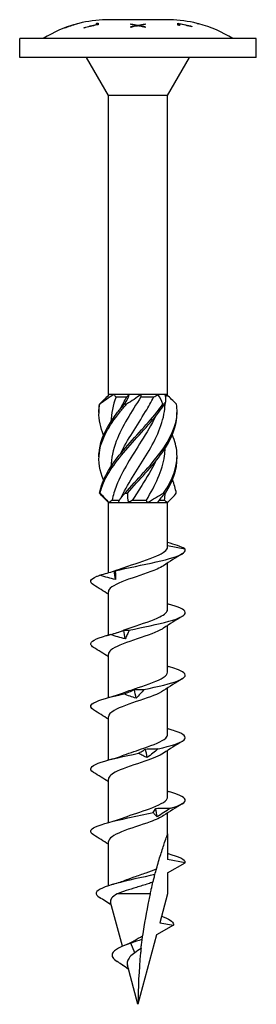
# Model space of a CAD drawing. Units: millimetres. Extents: x -24 to 69, y -222 to 4.
# Drawn here: x -12 to 13, y -100 to 4 of the extents above; entities that cross this region are included whole.
import ezdxf

# ---------------------------------------------------------------- set-up
doc = ezdxf.new("R2010")
doc.units = ezdxf.units.MM

# ---------------------------------------------------------------- blocks, each defined once
blk = doc.blocks.new('SWW100X100-Front')
at = {"layer": ''}
for p, q in [((-7.75, 3.13), (-7.75, 3.13)), ((-6.43, 3.56), (-6.43, 3.56)), ((-6.43, 3.56), (-6.43, 3.56)), ((-6.25, 3.61), (-6.25, 3.61)), ((-5.7, 3.11), (-5.7, 3.17)), ((-4.38, 3.48), (-4.38, 3.61)), ((-4.38, 3.48), (-4.38, 3.43)), ((-4.2, 3.64), (-4.2, 3.46)), ((3.38, 4), (-3.37, 4)), ((-0.75, 3.49), (-0.75, 3.55)), ((-0.75, 3.18), (-0.75, 3.26)), ((-0.15, 3.39), (-0.15, 3.32)), ((0, 3.43), (0, 3.35)), ((0.16, 3.39), (0.16, 3.32)), ((0.75, 3.55), (0.75, 3.49)), ((0.75, 3.26), (0.75, 3.18)), ((4.2, 3.43), (4.2, 3.62)), ((4.38, 3.55), (4.38, 3.4)), ((5.7, 3.29), (5.7, 3.24)), ((6.25, 3.6), (6.25, 3.61)), ((6.43, 3.56), (6.43, 3.56)), ((12.5, 2), (-12.5, 2)), ((-12.5, 0), (-12.5, 2)), ((12.5, 0), (12.5, 2)), ((12.5, 0), (-12.5, 0)), ((-3.13, -4), (-5.43, 0)), ((3.12, -4), (5.43, 0)), ((3.12, -4), (-3.13, -4)), ((-3.13, -35.6), (-3.13, -4)), ((3.12, -35.6), (3.12, -4)), ((-3.05, -35.6), (-3.13, -35.6)), ((-3.09, -35.64), (-3.13, -35.6)), ((-2.55, -35.6), (-3.05, -35.6)), ((-0.94, -35.6), (-2.55, -35.6)), ((-2.32, -35.85), (-1.19, -35.85)), ((0.3, -35.6), (-0.94, -35.6)), ((2.11, -35.6), (0.3, -35.6)), ((0.3, -35.85), (1.67, -35.85)), ((2.84, -35.6), (2.11, -35.6)), ((3.12, -35.6), (2.84, -35.6)), ((2.9, -35.83), (3.12, -35.6)), ((-3.13, -47), (-3.6, -46.52)), ((-2.73, -46.75), (-1.95, -46.75)), ((-0.58, -46.75), (0.89, -46.75)), ((2.24, -46.75), (2.81, -46.75)), ((3.12, -47), (3.6, -46.52)), ((-3.13, -47), (-3.06, -47)), ((-3.13, -54.42), (-3.13, -47)), ((-3.06, -47), (-2.07, -47)), ((-2.07, -47), (-0.99, -47)), ((-0.99, -47), (0.99, -47)), ((0.99, -47), (2.07, -47)), ((2.07, -47), (3.06, -47)), ((3.06, -47), (3.12, -47)), ((3.12, -51.71), (3.12, -47)), ((3.12, -51.55), (4.94, -51.88)), ((3.12, -58.31), (3.12, -53.39)), ((-3.13, -61), (-3.13, -56.42)), ((3.12, -64.91), (3.12, -59.99)), ((-3.13, -67.6), (-3.13, -63.02)), ((3.12, -71.51), (3.12, -66.59)), ((-3.13, -74.2), (-3.13, -69.62)), ((3.12, -78.11), (3.12, -73.19)), ((-3.13, -80.8), (-3.13, -76.22)), ((3.12, -82), (3.12, -79.79)), ((3.12, -82), (3.12, -84.71)), ((-3.13, -87.48), (-3.13, -82.82)), ((5, -85.04), (3.12, -84.71)), ((3.12, -86.12), (5, -85.04)), ((3.12, -86.12), (3.12, -88.34)), ((1.29, -88.34), (-2.2, -88.34)), ((3.12, -88.34), (2.31, -91.39)), ((-1.64, -93.87), (-2.89, -89.22)), ((2.31, -91.39), (3.74, -91.64)), ((3.74, -91.64), (1.97, -92.66)), ((-0.34, -94.56), (-0.76, -93.54)), ((1.97, -92.66), (0, -100)), ((-0.99, -96.3), (-1.88, -95.69)), ((0, -100), (-1.11, -95.87))]:
    blk.add_line(p, q, dxfattribs=at)
for centre, start, end in [((-3.07, -9), 104.9857, 122.2346), ((-3.07, -9), 91.3621, 104.1774), ((3.07, -9), 75.8226, 88.6379), ((3.07, -9), 57.7654, 75.0143)]:
    blk.add_arc(centre, 13, start, end, dxfattribs=at)
for points in [[(-6.25, 3.61), (-6.77, 3.47), (-7.28, 3.31), (-7.75, 3.13)], [(-7.75, 3.13), (-7.33, 3.29), (-6.89, 3.44), (-6.43, 3.56)], [(-5.7, 3.17), (-5.27, 3.29), (-4.82, 3.39), (-4.38, 3.48)], [(-0.75, 3.55), (-0.5, 3.52), (-0.25, 3.48), (0, 3.43)], [(-0.15, 3.39), (-0.35, 3.43), (-0.55, 3.47), (-0.75, 3.49)], [(-0.15, 3.35), (-0.12, 3.35), (-0.1, 3.34), (-0.07, 3.34)], [(0, 3.43), (0.25, 3.48), (0.5, 3.52), (0.75, 3.55)], [(0.08, 3.34), (0.11, 3.34), (0.14, 3.35), (0.16, 3.35)], [(0.75, 3.49), (0.55, 3.46), (0.36, 3.43), (0.16, 3.39)], [(5.7, 3.24), (5.27, 3.36), (4.82, 3.46), (4.38, 3.55)], [(6.25, 3.61), (6.31, 3.59), (6.37, 3.57), (6.43, 3.56)], [(6.43, 3.56), (6.37, 3.57), (6.31, 3.59), (6.25, 3.6)], [(-4.07, -36.6), (-3.7, -36.25), (-3.35, -35.91), (-3.05, -35.6)], [(-2.55, -35.6), (-3.09, -35.93), (-3.59, -36.27), (-4.02, -36.6)], [(-2.32, -35.85), (-2.65, -36.73), (-2.83, -37.6), (-2.86, -38.48)], [(-2.55, -35.6), (-2.48, -35.68), (-2.4, -35.77), (-2.32, -35.85)], [(-1.86, -37.1), (-1.65, -36.69), (-1.43, -36.27), (-1.19, -35.85)], [(-1.44, -36.6), (-1.18, -36.25), (-1.02, -35.91), (-0.94, -35.6)], [(0.3, -35.6), (-0.14, -35.93), (-0.65, -36.27), (-1.2, -36.6)], [(-1.19, -35.85), (-1.11, -35.77), (-1.03, -35.68), (-0.94, -35.6)], [(0.3, -35.6), (0.29, -35.68), (0.3, -35.77), (0.3, -35.85)], [(1.67, -35.85), (1.82, -35.77), (1.97, -35.68), (2.11, -35.6)], [(2.63, -36.6), (2.52, -36.25), (2.34, -35.91), (2.11, -35.6)], [(2.84, -35.6), (2.95, -35.93), (2.94, -36.27), (2.82, -36.6)], [(4.07, -36.6), (3.71, -36.27), (3.38, -35.94), (3.09, -35.64)], [(2.89, -46), (3.7, -44.75), (4.15, -43.5), (4.12, -42.25)], [(4.05, -46), (3.97, -45.54), (3.83, -45.08), (3.63, -44.62)], [(-3.6, -46.52), (-3.78, -46.35), (-3.93, -46.17), (-4.05, -46)], [(-4, -46), (-3.69, -46.35), (-3.37, -46.69), (-3.06, -47)], [(-2.73, -46.75), (-2.85, -46.83), (-2.96, -46.92), (-3.06, -47)], [(-2.07, -47), (-1.93, -46.67), (-1.69, -46.33), (-1.35, -46)], [(-1.11, -46), (-1.15, -46.35), (-1.11, -46.69), (-0.99, -47)], [(-0.58, -46.75), (-0.72, -46.83), (-0.85, -46.92), (-0.99, -47)], [(0.99, -47), (0.96, -46.92), (0.93, -46.83), (0.89, -46.75)], [(0.99, -47), (1.55, -46.67), (2.13, -46.33), (2.7, -46)], [(2.89, -46), (2.54, -46.35), (2.26, -46.69), (2.07, -47)], [(2.81, -46.75), (2.84, -46.5), (2.86, -46.26), (2.87, -46.01)], [(3.06, -47), (2.98, -46.92), (2.9, -46.83), (2.81, -46.75)], [(3.06, -47), (3.48, -46.67), (3.81, -46.33), (4.05, -46)], [(4.94, -51.88), (4.57, -51.66), (3.9, -51.44), (3.12, -51.23)], [(4.7, -52.4), (4.03, -52.82), (3.35, -53.24), (2.7, -53.67)], [(-2.47, -54.21), (-2.11, -54.1), (-1.76, -53.98), (-1.45, -53.86)], [(-2.37, -55.13), (-2.42, -54.83), (-2.46, -54.53), (-2.5, -54.23)], [(-3.13, -56.69), (-3.64, -56.36), (-4.17, -56.03), (-4.7, -55.7)], [(3.12, -57.7), (3.15, -57.7), (3.18, -57.71), (3.21, -57.72)], [(4.7, -59), (4.03, -59.42), (3.35, -59.84), (2.7, -60.27)], [(-3.21, -61.02), (-2.58, -60.85), (-1.97, -60.66), (-1.45, -60.46)], [(-1.35, -61.4), (-1.41, -61.1), (-1.46, -60.8), (-1.51, -60.5)], [(-3.13, -63.29), (-3.64, -62.96), (-4.17, -62.63), (-4.7, -62.3)], [(3.12, -64.3), (3.15, -64.3), (3.18, -64.31), (3.21, -64.32)], [(4.7, -65.6), (4.03, -66.02), (3.35, -66.44), (2.7, -66.87)], [(-3.21, -67.62), (-2.58, -67.45), (-1.97, -67.26), (-1.45, -67.06)], [(-0.2, -67.67), (-0.26, -67.37), (-0.32, -67.07), (-0.37, -66.77)], [(-3.13, -69.89), (-3.64, -69.56), (-4.17, -69.23), (-4.7, -68.9)], [(3.12, -70.9), (3.15, -70.9), (3.18, -70.91), (3.21, -70.92)], [(4.7, -72.2), (4.03, -72.62), (3.35, -73.04), (2.7, -73.47)], [(-3.21, -74.22), (-2.58, -74.05), (-1.97, -73.86), (-1.45, -73.66)], [(0.97, -73.94), (0.91, -73.64), (0.86, -73.34), (0.8, -73.04)], [(-3.13, -76.49), (-3.64, -76.16), (-4.17, -75.83), (-4.7, -75.5)], [(3.12, -77.5), (3.15, -77.5), (3.18, -77.51), (3.21, -77.52)], [(4.7, -78.8), (4.03, -79.22), (3.35, -79.64), (2.7, -80.07)], [(2.04, -80.2), (1.99, -79.91), (1.95, -79.61), (1.9, -79.31)], [(-3.21, -80.82), (-2.58, -80.65), (-1.97, -80.46), (-1.45, -80.26)], [(-3.13, -83.09), (-3.64, -82.76), (-4.17, -82.43), (-4.7, -82.1)], [(3.12, -84.1), (3.15, -84.1), (3.18, -84.11), (3.21, -84.12)], [(5, -85.04), (5, -84.73), (4.33, -84.43), (3.21, -84.12)], [(-2.75, -87.36), (-2.27, -87.22), (-1.82, -87.07), (-1.42, -86.92)], [(-2.81, -89.51), (-3.23, -89.24), (-3.65, -88.98), (-4.07, -88.71)], [(-1.39, -93.77), (-1.04, -93.63), (-0.72, -93.48), (-0.49, -93.33)], [(0.44, -93.15), (0.03, -93.28), (-0.38, -93.41), (-0.76, -93.54)], [(-0.49, -93.33), (-0.47, -93.31), (-0.44, -93.3), (-0.42, -93.29)], [(-0.42, -93.29), (-0.15, -93.11), (0.17, -92.94), (0.49, -92.77)], [(0.33, -94.09), (0.09, -94.25), (-0.14, -94.4), (-0.34, -94.56)], [(-1.88, -95.69), (-1.98, -95.62), (-2.08, -95.55), (-2.19, -95.48)]]:
    blk.add_open_spline(points, degree=3, dxfattribs=at)
for points, knots in [([(-4.2, 3.46), (-4.25, 3.46), (-4.3, 3.45), (-4.81, 3.35), (-5.26, 3.24), (-5.7, 3.11)], [4.6034306, 4.6034306, 4.6034306, 4.6034306, 4.6176339, 4.6176339, 4.7460654, 4.7460654, 4.7460654, 4.7460654]), ([(-4.38, 3.61), (-4.35, 3.62), (-4.33, 3.62), (-4.27, 3.63), (-4.23, 3.64), (-4.2, 3.64)], [3.86100923, 3.86100923, 3.86100923, 3.86100923, 3.86807659, 3.86807659, 3.87760291, 3.87760291, 3.87760291, 3.87760291]), ([(-4.38, 3.51), (-4.34, 3.51), (-4.31, 3.52), (-4.25, 3.53), (-4.23, 3.53), (-4.2, 3.54)], [3.83049333, 3.83049333, 3.83049333, 3.83049333, 3.83975187, 3.83975187, 3.84709241, 3.84709241, 3.84709241, 3.84709241]), ([(-0.75, 3.26), (-0.72, 3.27), (-0.69, 3.27), (-0.49, 3.32), (-0.32, 3.36), (-0.15, 3.39)], [3.724158, 3.724158, 3.724158, 3.724158, 3.73405825, 3.73405825, 3.78998762, 3.78998762, 3.78998762, 3.78998762]), ([(0.01, 3.36), (-0.17, 3.32), (-0.35, 3.28), (-0.61, 3.21), (-0.68, 3.2), (-0.75, 3.18)], [4.48636925, 4.48636925, 4.48636925, 4.48636925, 4.54671938, 4.54671938, 4.57052625, 4.57052625, 4.57052625, 4.57052625]), ([(0.75, 3.18), (0.66, 3.2), (0.56, 3.23), (0.32, 3.29), (0.16, 3.32), (0.01, 3.36)], [3.69097641, 3.69097641, 3.69097641, 3.69097641, 3.72234983, 3.72234983, 3.77345658, 3.77345658, 3.77345658, 3.77345658]), ([(0.16, 3.39), (0.31, 3.36), (0.46, 3.33), (0.66, 3.28), (0.7, 3.27), (0.75, 3.26)], [4.51684189, 4.51684189, 4.51684189, 4.51684189, 4.5666526, 4.5666526, 4.58183507, 4.58183507, 4.58183507, 4.58183507]), ([(4.2, 3.62), (4.24, 3.61), (4.27, 3.6), (4.78, 3.51), (5.25, 3.41), (5.7, 3.29)], [4.6619927, 4.6619927, 4.6619927, 4.6619927, 4.6724957, 4.6724957, 4.8041064, 4.8041064, 4.8041064, 4.8041064]), ([(4.2, 3.51), (4.23, 3.51), (4.26, 3.5), (4.32, 3.49), (4.35, 3.49), (4.38, 3.48)], [4.63136506, 4.63136506, 4.63136506, 4.63136506, 4.63966244, 4.63966244, 4.64797496, 4.64797496, 4.64797496, 4.64797496]), ([(4.38, 3.4), (4.37, 3.4), (4.36, 3.4), (4.3, 3.41), (4.25, 3.42), (4.2, 3.43)], [3.77611323, 3.77611323, 3.77611323, 3.77611323, 3.77805598, 3.77805598, 3.79278665, 3.79278665, 3.79278665, 3.79278665]), ([(0.3, -35.85), (-0.68, -37.41), (-1.7, -38.97), (-2.3, -40.52), (-2.64, -41.43), (-2.83, -42.33), (-2.86, -43.23)], [-2.458158, -2.458158, -2.458158, -2.458158, -1.427568, -1.427568, -1.427568, -0.83159, -0.83159, -0.83159, -0.83159]), ([(-1.86, -41.85), (-1.13, -40.37), (-0.1, -38.88), (0.8, -37.39), (1.11, -36.88), (1.41, -36.36), (1.67, -35.85)], [1.134464, 1.134464, 1.134464, 1.134464, 2.119168, 2.119168, 2.119168, 2.458158, 2.458158, 2.458158, 2.458158]), ([(-3.63, -44.62), (-4.04, -43.66), (-4.21, -42.7), (-4.08, -41.74), (-3.9, -40.32), (-3.07, -38.89), (-1.93, -37.47), (-1.7, -37.18), (-1.45, -36.89), (-1.2, -36.6)], [0.523599, 0.523599, 0.523599, 0.523599, 1.160222, 1.160222, 1.160222, 2.100803, 2.100803, 2.100803, 2.292394, 2.292394, 2.292394, 2.292394]), ([(-3.63, -39.88), (-3.97, -39.07), (-4.15, -38.27), (-4.12, -37.47), (-4.11, -37.18), (-4.08, -36.89), (-4.02, -36.6)], [1.5707963, 1.5707963, 1.5707963, 1.5707963, 2.1008026, 2.1008026, 2.1008026, 2.292394, 2.292394, 2.292394, 2.292394]), ([(-4.12, -42.25), (-4.13, -42.08), (-4.13, -41.91), (-4.11, -41.74), (-4.01, -40.32), (-3.25, -38.89), (-2.15, -37.47), (-1.92, -37.18), (-1.68, -36.89), (-1.44, -36.6)], [1.047198, 1.047198, 1.047198, 1.047198, 1.160222, 1.160222, 1.160222, 2.100803, 2.100803, 2.100803, 2.292394, 2.292394, 2.292394, 2.292394]), ([(-4.12, -37.5), (-4.13, -37.49), (-4.13, -37.48), (-4.13, -37.47), (-4.13, -37.18), (-4.11, -36.89), (-4.07, -36.6)], [2.0943951, 2.0943951, 2.0943951, 2.0943951, 2.1008026, 2.1008026, 2.1008026, 2.292394, 2.292394, 2.292394, 2.292394]), ([(-4.02, -36.6), (-4.03, -36.6), (-4.04, -36.6), (-4.05, -36.6), (-4.06, -36.6), (-4.07, -36.6)], [-0.02500277, -0.02500277, -0.02500277, -0.02500277, -0.01267319, -0.01267319, 0, 0, 0, 0]), ([(-4.05, -46), (-3.81, -44.58), (-2.93, -43.16), (-1.76, -41.74), (-0.59, -40.32), (0.84, -38.89), (1.98, -37.47), (2.21, -37.18), (2.43, -36.89), (2.63, -36.6)], [0.22088, 0.22088, 0.22088, 0.22088, 1.160222, 1.160222, 1.160222, 2.100803, 2.100803, 2.100803, 2.292394, 2.292394, 2.292394, 2.292394]), ([(-4, -46), (-3.68, -44.58), (-2.73, -43.16), (-1.53, -41.74), (-0.33, -40.32), (1.1, -38.89), (2.19, -37.47), (2.42, -37.18), (2.63, -36.89), (2.82, -36.6)], [0.22088, 0.22088, 0.22088, 0.22088, 1.160222, 1.160222, 1.160222, 2.100803, 2.100803, 2.100803, 2.292394, 2.292394, 2.292394, 2.292394]), ([(-1.86, -46.6), (-1.13, -45.09), (-0.08, -43.58), (0.84, -42.08), (1.79, -40.51), (2.56, -38.95), (2.79, -37.39), (2.84, -37.06), (2.87, -36.74), (2.87, -36.41)], [0.087266, 0.087266, 0.087266, 0.087266, 1.085706, 1.085706, 1.085706, 2.119168, 2.119168, 2.119168, 2.334617, 2.334617, 2.334617, 2.334617]), ([(-1.2, -36.6), (-1.24, -36.6), (-1.28, -36.6), (-1.36, -36.6), (-1.4, -36.6), (-1.44, -36.6)], [-0.02500277, -0.02500277, -0.02500277, -0.02500277, -0.01267319, -0.01267319, 0, 0, 0, 0]), ([(-1.35, -46), (-0.13, -44.58), (1.29, -43.16), (2.35, -41.74), (3.41, -40.32), (4.09, -38.89), (4.13, -37.47), (4.13, -37.18), (4.11, -36.89), (4.07, -36.6)], [0.22088, 0.22088, 0.22088, 0.22088, 1.160222, 1.160222, 1.160222, 2.100803, 2.100803, 2.100803, 2.292394, 2.292394, 2.292394, 2.292394]), ([(2.82, -36.6), (2.79, -36.6), (2.76, -36.6), (2.69, -36.6), (2.66, -36.6), (2.63, -36.6)], [-0.02500277, -0.02500277, -0.02500277, -0.02500277, -0.01267319, -0.01267319, 0, 0, 0, 0]), ([(1.85, -37.9), (1.43, -38.77), (0.9, -39.65), (0.35, -40.52), (-0.63, -42.09), (-1.66, -43.65), (-2.27, -45.21), (-2.47, -45.72), (-2.63, -46.24), (-2.73, -46.75)], [-2.007129, -2.007129, -2.007129, -2.007129, -1.427568, -1.427568, -1.427568, -0.394106, -0.394106, -0.394106, -0.055116, -0.055116, -0.055116, -0.055116]), ([(-1.11, -46), (0.13, -44.58), (1.54, -43.16), (2.55, -41.74), (3.56, -40.32), (4.16, -38.91), (4.12, -37.5)], [0.22088, 0.22088, 0.22088, 0.22088, 1.160222, 1.160222, 1.160222, 2.094395, 2.094395, 2.094395, 2.094395]), ([(2.7, -46), (3.68, -44.58), (4.22, -43.16), (4.11, -41.74), (4.07, -41.12), (3.9, -40.5), (3.63, -39.88)], [0.22088, 0.22088, 0.22088, 0.22088, 1.160222, 1.160222, 1.160222, 1.570796, 1.570796, 1.570796, 1.570796]), ([(0.89, -46.75), (1.82, -45.19), (2.58, -43.63), (2.8, -42.08), (2.84, -41.81), (2.86, -41.54), (2.87, -41.27)], [0.055116, 0.055116, 0.055116, 0.055116, 1.085706, 1.085706, 1.085706, 1.262805, 1.262805, 1.262805, 1.262805]), ([(1.85, -42.65), (1.44, -43.5), (0.93, -44.36), (0.39, -45.21), (0.07, -45.72), (-0.26, -46.24), (-0.58, -46.75)], [-0.9599311, -0.9599311, -0.9599311, -0.9599311, -0.3941061, -0.3941061, -0.3941061, -0.0551157, -0.0551157, -0.0551157, -0.0551157]), ([(-4.05, -46), (-4.04, -46), (-4.03, -46), (-4.02, -46), (-4.01, -46), (-4, -46)], [-0.02500277, -0.02500277, -0.02500277, -0.02500277, -0.01267319, -0.01267319, 0, 0, 0, 0]), ([(-1.35, -46), (-1.31, -46), (-1.27, -46), (-1.19, -46), (-1.15, -46), (-1.11, -46)], [-0.02500277, -0.02500277, -0.02500277, -0.02500277, -0.01267319, -0.01267319, 0, 0, 0, 0]), ([(2.7, -46), (2.73, -46), (2.76, -46), (2.82, -46), (2.86, -46), (2.89, -46)], [-0.02500277, -0.02500277, -0.02500277, -0.02500277, -0.01267319, -0.01267319, 0, 0, 0, 0]), ([(-2.42, -54.22), (-1.11, -53.9), (0.53, -53.59), (1.91, -53.28), (3.3, -52.96), (4.39, -52.65), (4.81, -52.33), (5.01, -52.18), (5.05, -52.03), (4.94, -51.88)], [29.341024, 29.341024, 29.341024, 29.341024, 30.237318, 30.237318, 30.237318, 31.136644, 31.136644, 31.136644, 31.57015, 31.57015, 31.57015, 31.57015]), ([(-1.45, -53.86), (-1.33, -53.82), (-1.21, -53.77), (-1.09, -53.73), (-0.07, -53.37), (1.14, -53), (1.98, -52.64), (2.69, -52.33), (3.12, -52.02), (3.12, -51.71)], [29.362019, 29.362019, 29.362019, 29.362019, 29.490316, 29.490316, 29.490316, 30.530233, 30.530233, 30.530233, 31.415927, 31.415927, 31.415927, 31.415927]), ([(2.69, -53.67), (2.52, -53.79), (2.29, -53.91), (2.01, -54.03), (1.2, -54.39), (0.02, -54.75), (-0.99, -55.11), (-2, -55.47), (-2.81, -55.83), (-3.05, -56.18), (-3.1, -56.26), (-3.12, -56.34), (-3.12, -56.42)], [-30.888696, -30.888696, -30.888696, -30.888696, -30.54494, -30.54494, -30.54494, -29.521367, -29.521367, -29.521367, -28.49937, -28.49937, -28.49937, -28.274334, -28.274334, -28.274334, -28.274334]), ([(-4.7, -55.7), (-5.19, -55.4), (-5.06, -55.09), (-4.34, -54.79), (-4.24, -54.75), (-4.14, -54.71), (-4.02, -54.67)], [27.9253503, 27.9253503, 27.9253503, 27.9253503, 28.7950678, 28.7950678, 28.7950678, 28.9109166, 28.9109166, 28.9109166, 28.9109166]), ([(-4.02, -54.67), (-3.77, -54.6), (-3.51, -54.53), (-3.01, -54.39), (-2.75, -54.31), (-2.5, -54.23)], [0, 0, 0, 0, 0.0792937, 0.0792937, 0.1589327, 0.1589327, 0.1589327, 0.1589327]), ([(-2.37, -55.13), (-2.65, -55.07), (-2.92, -55.01), (-3.47, -54.85), (-3.75, -54.76), (-4.02, -54.67)], [0, 0, 0, 0, 0.0841062, 0.0841062, 0.1707792, 0.1707792, 0.1707792, 0.1707792]), ([(-2.5, -54.23), (-2.49, -54.21), (-2.47, -54.21), (-2.45, -54.2), (-2.43, -54.21), (-2.42, -54.22)], [0, 0, 0, 0, 0.0789169, 0.0789169, 0.1583421, 0.1583421, 0.1583421, 0.1583421]), ([(-2.42, -54.22), (-2.4, -54.37), (-2.38, -54.52), (-2.37, -54.82), (-2.37, -54.98), (-2.37, -55.13)], [0, 0, 0, 0, 0.0866722, 0.0866722, 0.1733717, 0.1733717, 0.1733717, 0.1733717]), ([(-0.94, -60.49), (0.53, -60.17), (2.13, -59.86), (3.26, -59.54), (4.4, -59.23), (5.05, -58.91), (5, -58.6), (4.94, -58.31), (4.27, -58.01), (3.21, -57.72)], [23.372952, 23.372952, 23.372952, 23.372952, 24.273078, 24.273078, 24.273078, 25.16995, 25.16995, 25.16995, 26.00528, 26.00528, 26.00528, 26.00528]), ([(-1.45, -60.46), (-1.18, -60.36), (-0.9, -60.26), (-0.6, -60.16), (0.45, -59.8), (1.6, -59.44), (2.32, -59.08), (2.83, -58.82), (3.11, -58.56), (3.12, -58.31)], [23.078834, 23.078834, 23.078834, 23.078834, 23.369206, 23.369206, 23.369206, 24.396466, 24.396466, 24.396466, 25.132741, 25.132741, 25.132741, 25.132741]), ([(2.7, -60.27), (2.61, -60.34), (2.5, -60.4), (2.38, -60.46), (1.69, -60.82), (0.58, -61.17), (-0.47, -61.53), (-1.51, -61.88), (-2.45, -62.24), (-2.87, -62.59), (-3.04, -62.74), (-3.12, -62.88), (-3.12, -63.02)], [-24.60551, -24.60551, -24.60551, -24.60551, -24.425929, -24.425929, -24.425929, -23.410912, -23.410912, -23.410912, -22.397117, -22.397117, -22.397117, -21.991149, -21.991149, -21.991149, -21.991149]), ([(-4.69, -62.3), (-4.86, -62.2), (-4.96, -62.1), (-4.99, -62), (-5.08, -61.69), (-4.46, -61.37), (-3.35, -61.06), (-3.21, -61.02), (-3.06, -60.98), (-2.9, -60.94)], [21.642165, 21.642165, 21.642165, 21.642165, 21.931945, 21.931945, 21.931945, 22.826997, 22.826997, 22.826997, 22.942845, 22.942845, 22.942845, 22.942845]), ([(-2.9, -60.94), (-2.67, -60.87), (-2.44, -60.8), (-1.98, -60.66), (-1.74, -60.58), (-1.51, -60.5)], [0, 0, 0, 0, 0.0792937, 0.0792937, 0.1589327, 0.1589327, 0.1589327, 0.1589327]), ([(-1.35, -61.4), (-1.61, -61.34), (-1.87, -61.28), (-2.38, -61.12), (-2.64, -61.03), (-2.9, -60.94)], [0, 0, 0, 0, 0.0841062, 0.0841062, 0.1707792, 0.1707792, 0.1707792, 0.1707792]), ([(-1.51, -60.5), (-1.42, -60.48), (-1.32, -60.48), (-1.13, -60.47), (-1.04, -60.48), (-0.94, -60.49)], [0, 0, 0, 0, 0.0789169, 0.0789169, 0.1583421, 0.1583421, 0.1583421, 0.1583421]), ([(-0.94, -60.49), (-1, -60.64), (-1.06, -60.79), (-1.2, -61.09), (-1.27, -61.24), (-1.35, -61.4)], [0, 0, 0, 0, 0.0866722, 0.0866722, 0.1733717, 0.1733717, 0.1733717, 0.1733717]), ([(0.63, -66.75), (2.12, -66.44), (3.5, -66.12), (4.28, -65.81), (5.05, -65.5), (5.21, -65.18), (4.69, -64.87), (4.39, -64.69), (3.87, -64.5), (3.21, -64.32)], [17.404881, 17.404881, 17.404881, 17.404881, 18.305007, 18.305007, 18.305007, 19.201879, 19.201879, 19.201879, 19.722094, 19.722094, 19.722094, 19.722094]), ([(-1.45, -67.06), (-1, -66.89), (-0.49, -66.72), (0.02, -66.55), (1.08, -66.19), (2.12, -65.84), (2.67, -65.48), (2.97, -65.29), (3.12, -65.1), (3.12, -64.91)], [16.795649, 16.795649, 16.795649, 16.795649, 17.283972, 17.283972, 17.283972, 18.304561, 18.304561, 18.304561, 18.849556, 18.849556, 18.849556, 18.849556]), ([(-4.69, -68.9), (-5.03, -68.69), (-5.09, -68.48), (-4.84, -68.27), (-4.46, -67.96), (-3.4, -67.64), (-2.04, -67.33), (-1.86, -67.29), (-1.68, -67.25), (-1.5, -67.21)], [15.35898, 15.35898, 15.35898, 15.35898, 15.963874, 15.963874, 15.963874, 16.858925, 16.858925, 16.858925, 16.974774, 16.974774, 16.974774, 16.974774]), ([(2.7, -66.87), (2.19, -67.22), (1.22, -67.56), (0.21, -67.9), (-0.84, -68.25), (-1.91, -68.61), (-2.53, -68.96), (-2.91, -69.18), (-3.11, -69.4), (-3.12, -69.62)], [-18.322325, -18.322325, -18.322325, -18.322325, -17.344529, -17.344529, -17.344529, -16.336908, -16.336908, -16.336908, -15.707963, -15.707963, -15.707963, -15.707963]), ([(-1.5, -67.21), (-1.31, -67.14), (-1.12, -67.07), (-0.75, -66.93), (-0.56, -66.85), (-0.37, -66.77)], [0, 0, 0, 0, 0.0792937, 0.0792937, 0.1589327, 0.1589327, 0.1589327, 0.1589327]), ([(-0.2, -67.67), (-0.41, -67.61), (-0.63, -67.54), (-1.06, -67.39), (-1.28, -67.3), (-1.5, -67.21)], [0, 0, 0, 0, 0.0841062, 0.0841062, 0.1707792, 0.1707792, 0.1707792, 0.1707792]), ([(-0.37, -66.77), (-0.21, -66.75), (-0.04, -66.74), (0.29, -66.74), (0.46, -66.75), (0.63, -66.75)], [0, 0, 0, 0, 0.0789169, 0.0789169, 0.1583421, 0.1583421, 0.1583421, 0.1583421]), ([(0.63, -66.75), (0.5, -66.91), (0.36, -67.06), (0.09, -67.36), (-0.06, -67.51), (-0.2, -67.67)], [0, 0, 0, 0, 0.0866722, 0.0866722, 0.1733717, 0.1733717, 0.1733717, 0.1733717]), ([(-1.45, -73.66), (-0.82, -73.42), (-0.07, -73.18), (0.63, -72.94), (1.66, -72.59), (2.56, -72.24), (2.93, -71.88), (3.06, -71.76), (3.12, -71.63), (3.12, -71.51)], [10.512463, 10.512463, 10.512463, 10.512463, 11.197181, 11.197181, 11.197181, 12.207644, 12.207644, 12.207644, 12.566371, 12.566371, 12.566371, 12.566371]), ([(2.14, -73.02), (3.49, -72.71), (4.53, -72.39), (4.87, -72.08), (5.21, -71.76), (4.85, -71.45), (3.93, -71.14), (3.72, -71.06), (3.48, -70.99), (3.21, -70.92)], [11.43681, 11.43681, 11.43681, 11.43681, 12.336935, 12.336935, 12.336935, 13.233808, 13.233808, 13.233808, 13.438909, 13.438909, 13.438909, 13.438909]), ([(-4.7, -75.5), (-4.71, -75.49), (-4.73, -75.49), (-4.74, -75.48), (-5.21, -75.16), (-5.01, -74.85), (-4.21, -74.54), (-3.4, -74.22), (-2.01, -73.91), (-0.52, -73.6), (-0.33, -73.56), (-0.14, -73.52), (0.06, -73.48)], [9.075794, 9.075794, 9.075794, 9.075794, 9.101396, 9.101396, 9.101396, 9.995803, 9.995803, 9.995803, 10.890854, 10.890854, 10.890854, 11.006703, 11.006703, 11.006703, 11.006703]), ([(2.7, -73.47), (2.27, -73.76), (1.55, -74.04), (0.73, -74.32), (-0.29, -74.68), (-1.43, -75.03), (-2.19, -75.38), (-2.78, -75.66), (-3.11, -75.94), (-3.12, -76.22)], [-12.03914, -12.03914, -12.03914, -12.03914, -11.232757, -11.232757, -11.232757, -10.220051, -10.220051, -10.220051, -9.424778, -9.424778, -9.424778, -9.424778]), ([(0.06, -73.48), (0.18, -73.41), (0.3, -73.34), (0.55, -73.2), (0.67, -73.12), (0.8, -73.04)], [0, 0, 0, 0, 0.0792937, 0.0792937, 0.1589327, 0.1589327, 0.1589327, 0.1589327]), ([(0.97, -73.94), (0.82, -73.88), (0.67, -73.81), (0.37, -73.66), (0.21, -73.57), (0.06, -73.48)], [0, 0, 0, 0, 0.0841062, 0.0841062, 0.1707792, 0.1707792, 0.1707792, 0.1707792]), ([(0.8, -73.04), (1.02, -73.02), (1.24, -73.01), (1.69, -73.01), (1.91, -73.01), (2.14, -73.02)], [0, 0, 0, 0, 0.0789169, 0.0789169, 0.1583421, 0.1583421, 0.1583421, 0.1583421]), ([(2.14, -73.02), (1.95, -73.17), (1.76, -73.33), (1.37, -73.63), (1.17, -73.78), (0.97, -73.94)], [0, 0, 0, 0, 0.0866722, 0.0866722, 0.1733717, 0.1733717, 0.1733717, 0.1733717]), ([(3.43, -79.29), (4.52, -78.98), (5.11, -78.66), (4.98, -78.35), (4.87, -78.07), (4.21, -77.8), (3.21, -77.52)], [5.468739, 5.468739, 5.468739, 5.468739, 6.368864, 6.368864, 6.368864, 7.155724, 7.155724, 7.155724, 7.155724]), ([(-1.45, -80.26), (-0.64, -79.96), (0.36, -79.65), (1.21, -79.34), (2.19, -78.98), (2.92, -78.63), (3.09, -78.27), (3.11, -78.22), (3.12, -78.16), (3.12, -78.11)], [4.229278, 4.229278, 4.229278, 4.229278, 5.110291, 5.110291, 5.110291, 6.127924, 6.127924, 6.127924, 6.283185, 6.283185, 6.283185, 6.283185]), ([(-4.7, -82.1), (-5.15, -81.82), (-5.08, -81.54), (-4.5, -81.26), (-3.84, -80.95), (-2.54, -80.63), (-1.07, -80.31), (-0.19, -80.12), (0.75, -79.93), (1.6, -79.74)], [2.792609, 2.792609, 2.792609, 2.792609, 3.594822, 3.594822, 3.594822, 4.495906, 4.495906, 4.495906, 5.038632, 5.038632, 5.038632, 5.038632]), ([(2.69, -80.07), (2.37, -80.29), (1.88, -80.51), (1.29, -80.72), (0.33, -81.08), (-0.85, -81.43), (-1.73, -81.78), (-2.58, -82.13), (-3.12, -82.47), (-3.12, -82.82)], [-5.755954, -5.755954, -5.755954, -5.755954, -5.137669, -5.137669, -5.137669, -4.127025, -4.127025, -4.127025, -3.141593, -3.141593, -3.141593, -3.141593]), ([(1.6, -79.74), (1.65, -79.68), (1.7, -79.61), (1.79, -79.47), (1.84, -79.39), (1.9, -79.31)], [0, 0, 0, 0, 0.0792937, 0.0792937, 0.1589327, 0.1589327, 0.1589327, 0.1589327]), ([(2.04, -80.2), (1.98, -80.15), (1.91, -80.08), (1.76, -79.93), (1.68, -79.84), (1.6, -79.74)], [0, 0, 0, 0, 0.0841062, 0.0841062, 0.1707792, 0.1707792, 0.1707792, 0.1707792]), ([(1.9, -79.31), (2.15, -79.29), (2.41, -79.28), (2.92, -79.28), (3.18, -79.28), (3.43, -79.29)], [0, 0, 0, 0, 0.0789169, 0.0789169, 0.1583421, 0.1583421, 0.1583421, 0.1583421]), ([(3.43, -79.29), (3.2, -79.44), (2.97, -79.6), (2.51, -79.9), (2.28, -80.05), (2.04, -80.2)], [0, 0, 0, 0, 0.0866722, 0.0866722, 0.1733717, 0.1733717, 0.1733717, 0.1733717]), ([(1.96, -85.68), (2.1, -85.15), (2.25, -84.64), (2.53, -83.76), (2.69, -83.27), (2.89, -82.67), (2.97, -82.45), (3.06, -82.19), (3.08, -82.12), (3.12, -82.03), (3.12, -82), (3.12, -82)], [3.1968723, 3.1968723, 3.1968723, 3.1968723, 3.3500759, 3.3500759, 3.4905529, 3.4905529, 3.5755711, 3.5755711, 3.6180802, 3.6180802, 3.6605893, 3.6605893, 3.6605893, 3.6605893]), ([(1.79, -86.28), (0.43, -86.6), (-1.12, -86.92), (-2.3, -87.24), (-3.51, -87.56), (-4.3, -87.89), (-4.41, -88.21), (-4.46, -88.38), (-4.34, -88.55), (-4.07, -88.71)], [1.186639, 1.186639, 1.186639, 1.186639, 2.093584, 2.093584, 2.093584, 3.019746, 3.019746, 3.019746, 3.500831, 3.500831, 3.500831, 3.500831]), ([(-1.42, -86.92), (-1.1, -86.8), (-0.76, -86.67), (0.01, -86.4), (0.45, -86.25), (1.26, -85.96), (1.63, -85.82), (1.96, -85.68)], [0.4349772, 0.4349772, 0.4349772, 0.4349772, 0.5471672, 0.5471672, 0.683959, 0.683959, 0.8158693, 0.8158693, 0.8158693, 0.8158693]), ([(1.58, -87.1), (1.61, -87), (1.64, -86.88), (1.71, -86.61), (1.75, -86.44), (1.79, -86.28)], [-0.1880234, -0.1880234, -0.1880234, -0.1880234, -0.105705, -0.105705, 0, 0, 0, 0]), ([(1.79, -86.28), (1.82, -86.19), (1.84, -86.09), (1.9, -85.89), (1.93, -85.79), (1.96, -85.68)], [-0.2349787, -0.2349787, -0.2349787, -0.2349787, -0.1238324, -0.1238324, -0.024169, -0.024169, -0.024169, -0.024169]), ([(1.58, -87.1), (1.42, -87.16), (1.25, -87.21), (0.67, -87.4), (0.25, -87.53), (-0.55, -87.77), (-0.92, -87.88), (-1.61, -88.11), (-1.93, -88.22), (-2.2, -88.34)], [0.3407643, 0.3407643, 0.3407643, 0.3407643, 0.3997261, 0.3997261, 0.5329681, 0.5329681, 0.6513218, 0.6513218, 0.7696755, 0.7696755, 0.7696755, 0.7696755]), ([(1.29, -88.34), (1.33, -88.17), (1.37, -87.99), (1.46, -87.59), (1.52, -87.35), (1.58, -87.1)], [2.9340882, 2.9340882, 2.9340882, 2.9340882, 2.9864406, 2.9864406, 3.0591064, 3.0591064, 3.0591064, 3.0591064]), ([(-2.2, -88.34), (-2.47, -88.49), (-2.67, -88.64), (-2.89, -88.93), (-2.93, -89.08), (-2.89, -89.22)], [0, 0, 0, 0, 0.1345892, 0.1345892, 0.2560393, 0.2560393, 0.2560393, 0.2560393]), ([(1.29, -88.34), (1.24, -88.55), (1.19, -88.76), (0.88, -90.24), (0.66, -91.5), (0.49, -92.77)], [1.0224233, 1.0224233, 1.0224233, 1.0224233, 1.0848095, 1.0848095, 1.4513525, 1.4513525, 1.4513525, 1.4513525]), ([(2.49, -90.7), (3.26, -90.97), (3.72, -91.25), (3.74, -91.53), (3.75, -91.57), (3.75, -91.6), (3.74, -91.64)], [0.1517322, 0.1517322, 0.1517322, 0.1517322, 0.944585, 0.944585, 0.944585, 1.0471976, 1.0471976, 1.0471976, 1.0471976]), ([(-0.76, -93.54), (-1.79, -93.89), (-2.52, -94.25), (-2.7, -94.61), (-2.84, -94.9), (-2.63, -95.19), (-2.19, -95.48)], [0, 0, 0, 0, 1.016414, 1.016414, 1.016414, 1.851311, 1.851311, 1.851311, 1.851311]), ([(0.33, -94.09), (0.34, -93.95), (0.36, -93.78), (0.4, -93.48), (0.42, -93.31), (0.44, -93.15)], [-0.1890708, -0.1890708, -0.1890708, -0.1890708, -0.0984058, -0.0984058, 0, 0, 0, 0]), ([(0.44, -93.15), (0.45, -93.09), (0.46, -93.04), (0.47, -92.91), (0.48, -92.84), (0.49, -92.77)], [-0.1464827, -0.1464827, -0.1464827, -0.1464827, -0.0728354, -0.0728354, 0, 0, 0, 0]), ([(-0.34, -94.56), (-0.54, -94.7), (-0.72, -94.85), (-0.98, -95.15), (-1.07, -95.3), (-1.15, -95.59), (-1.15, -95.72), (-1.11, -95.87)], [0, 0, 0, 0, 0.0783891, 0.0783891, 0.1540542, 0.1540542, 0.2198502, 0.2198502, 0.2198502, 0.2198502]), ([(0.33, -94.09), (0.31, -94.25), (0.29, -94.41), (0.09, -96.43), (0, -98.25), (0, -100)], [1.5797929, 1.5797929, 1.5797929, 1.5797929, 1.6272143, 1.6272143, 2.1696191, 2.1696191, 2.1696191, 2.1696191]), ([(-0.98, -96.33), (-1.04, -96.29), (-1.09, -96.24), (-1.29, -96.1), (-1.44, -95.99), (-1.59, -95.89)], [0.06520511, 0.06520511, 0.06520511, 0.06520511, 0.08625617, 0.08625617, 0.14086545, 0.14086545, 0.14086545, 0.14086545])]:
    blk.add_open_spline(points, degree=3, knots=knots, dxfattribs=at)

msp = doc.modelspace()

# ---------------------------------------------------------------- block references
msp.add_blockref('SWW100X100-Front', (0, 0))

doc.saveas('drawing.dxf')
